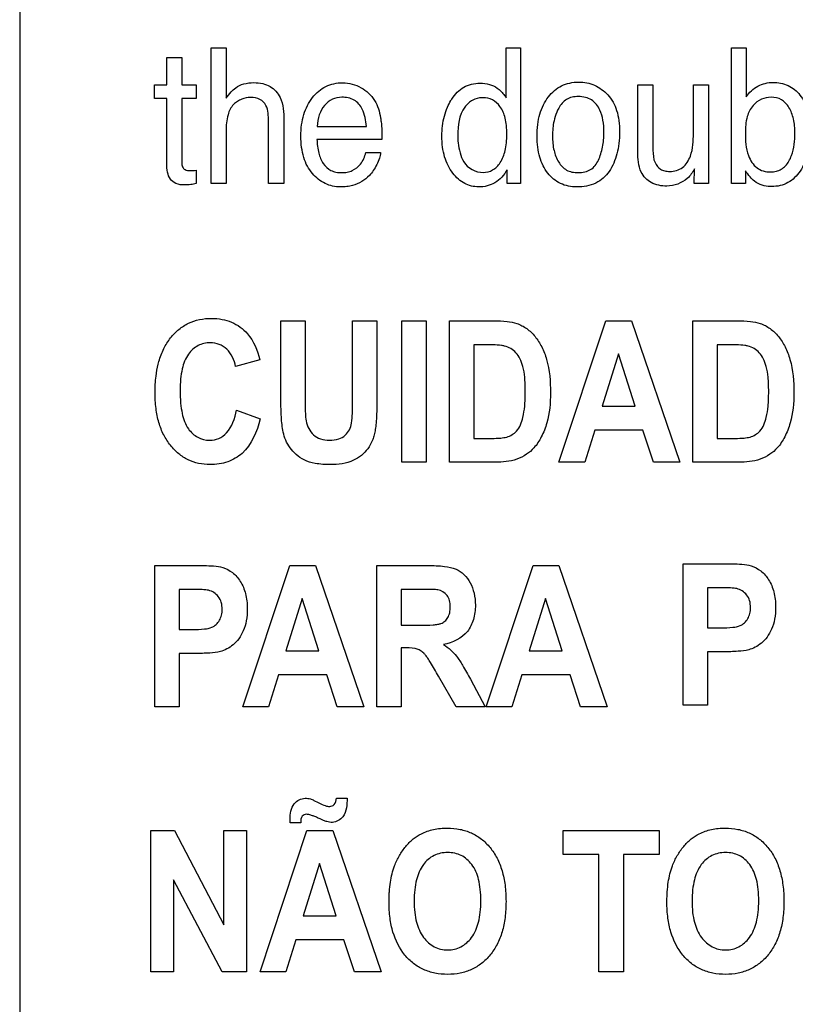
# Model space of a CAD drawing. Units: millimetres. Extents: x 0 to 1134, y 0 to 804.
# Drawn here: x 783 to 786, y 398 to 401 of the extents above; entities that cross this region are included whole.
import ezdxf

# ---------------------------------------------------------------- set-up
doc = ezdxf.new("R2010")
doc.units = ezdxf.units.MM
doc.header["$LTSCALE"] = 65.395
doc.layers.add('3_ALL_AXES', color=7, linetype='CONTINUOUS')
doc.layers.add('7_ALL_FEATURES', color=7, linetype='CONTINUOUS')

msp = doc.modelspace()

# ---------------------------------------------------------------- linework, layer by layer
at = {"layer": '3_ALL_AXES', "color": 7, "linetype": 'Continuous'}
msp.add_line((783.2192, 405.3945), (783.2192, 395.3945), dxfattribs=at)
at = {"layer": '7_ALL_FEATURES', "color": 7, "linetype": 'Continuous'}
msp.add_line((783.2192, 405.6945), (783.2192, 395.0945), dxfattribs=at)
at = {"layer": '7_ALL_FEATURES', "color": 40, "linetype": 'Continuous'}
for p, q in [((783.8422, 400.1929), (783.8422, 400.6336)), ((783.8422, 400.6336), (783.8909, 400.6336)), ((783.8909, 400.6336), (783.8909, 400.4697)), ((784.8025, 400.4718), (784.8025, 400.6336)), ((784.8025, 400.6336), (784.8494, 400.6336)), ((784.8494, 400.6336), (784.8494, 400.1929)), ((785.5358, 400.1929), (785.5358, 400.6336)), ((785.5358, 400.6336), (785.5832, 400.6336)), ((785.5832, 400.6336), (785.5832, 400.4742)), ((783.6975, 400.5132), (783.6975, 400.6025)), ((783.6975, 400.6025), (783.7468, 400.6025)), ((783.7468, 400.6025), (783.7468, 400.5132)), ((783.6583, 400.469), (783.6583, 400.5132)), ((783.6583, 400.5132), (783.6975, 400.5132)), ((783.7468, 400.5132), (783.7933, 400.5132)), ((783.7933, 400.5132), (783.7933, 400.469)), ((785.2302, 400.2954), (785.2302, 400.5132)), ((785.2302, 400.5132), (785.2798, 400.5132)), ((785.2798, 400.5132), (785.2798, 400.3005)), ((785.4115, 400.3557), (785.4115, 400.5132)), ((785.4115, 400.5132), (785.4603, 400.5132)), ((785.4603, 400.5132), (785.4603, 400.1929)), ((783.6975, 400.469), (783.6583, 400.469)), ((783.6975, 400.2571), (783.6975, 400.469)), ((783.7468, 400.469), (783.7468, 400.2602)), ((783.7933, 400.469), (783.7468, 400.469)), ((784.0285, 400.1929), (784.0285, 400.3947)), ((784.0786, 400.3985), (784.0786, 400.1929)), ((784.1876, 400.3785), (784.3477, 400.3785)), ((783.8909, 400.3628), (783.8909, 400.1929)), ((784.3979, 400.3358), (784.1865, 400.3358)), ((784.3455, 400.2934), (784.3936, 400.2934)), ((783.7933, 400.2357), (783.7933, 400.1929)), ((784.8055, 400.1929), (784.8055, 400.2374)), ((785.4142, 400.1929), (785.4147, 400.2403)), ((785.581, 400.2339), (785.581, 400.1929)), ((783.8909, 400.1929), (783.8422, 400.1929)), ((784.0786, 400.1929), (784.0285, 400.1929)), ((784.8494, 400.1929), (784.8055, 400.1929)), ((785.4603, 400.1929), (785.4142, 400.1929)), ((785.581, 400.1929), (785.5358, 400.1929)), ((784.069, 399.5005), (784.069, 399.7458)), ((784.069, 399.7458), (784.1483, 399.7458)), ((784.1483, 399.7458), (784.1483, 399.4967)), ((784.3027, 399.4913), (784.3027, 399.7458)), ((784.3027, 399.7458), (784.3819, 399.7458)), ((784.3819, 399.7458), (784.3819, 399.5042)), ((784.463, 399.2858), (784.463, 399.7458)), ((784.463, 399.7458), (784.5423, 399.7458)), ((784.5423, 399.7458), (784.5423, 399.2858)), ((784.6174, 399.2858), (784.6174, 399.7458)), ((784.6174, 399.7458), (784.7623, 399.7458)), ((784.9739, 399.2858), (785.1267, 399.7458)), ((785.1267, 399.7458), (785.2105, 399.7458)), ((785.2105, 399.7458), (785.3677, 399.2858)), ((785.4094, 399.2858), (785.4094, 399.7458)), ((785.4094, 399.7458), (785.5542, 399.7458)), ((784.6968, 399.668), (784.6968, 399.3633)), ((784.7324, 399.668), (784.6968, 399.668)), ((785.4887, 399.668), (785.4887, 399.3633)), ((785.5243, 399.668), (785.4887, 399.668)), ((785.1677, 399.6385), (785.1146, 399.4678)), ((785.2217, 399.4678), (785.1677, 399.6385)), ((784.0004, 399.619), (783.922, 399.5971)), ((783.9247, 399.455), (784.0015, 399.4264)), ((785.1146, 399.4678), (785.2217, 399.4678)), ((785.0903, 399.3903), (785.0579, 399.2858)), ((785.2472, 399.3903), (785.0903, 399.3903)), ((785.2815, 399.2858), (785.2472, 399.3903)), ((784.6968, 399.3633), (784.7559, 399.3633)), ((785.4887, 399.3633), (785.5478, 399.3633)), ((784.5423, 399.2858), (784.463, 399.2858)), ((784.7667, 399.2858), (784.6174, 399.2858)), ((785.0579, 399.2858), (784.9739, 399.2858)), ((785.3677, 399.2858), (785.2815, 399.2858)), ((785.5586, 399.2858), (785.4094, 399.2858)), ((783.6591, 398.4897), (783.6591, 398.9497)), ((783.6591, 398.9497), (783.7863, 398.9497)), ((783.945, 398.4897), (784.0978, 398.9497)), ((784.0978, 398.9497), (784.1816, 398.9497)), ((784.1816, 398.9497), (784.3387, 398.4897)), ((784.381, 398.4897), (784.381, 398.9497)), ((784.381, 398.9497), (784.5478, 398.9497)), ((784.7369, 398.4897), (784.8897, 398.9497)), ((784.8897, 398.9497), (784.9735, 398.9497)), ((784.9735, 398.9497), (785.1306, 398.4897)), ((785.3783, 398.4952), (785.3783, 398.9552)), ((785.3783, 398.9552), (785.5055, 398.9552)), ((783.7384, 398.8719), (783.7384, 398.7414)), ((783.7767, 398.8719), (783.7384, 398.8719)), ((784.4603, 398.8719), (784.4603, 398.7552)), ((784.5222, 398.8719), (784.4603, 398.8719)), ((785.4576, 398.8774), (785.4576, 398.7468)), ((785.4959, 398.8774), (785.4576, 398.8774)), ((784.1388, 398.8424), (784.0857, 398.6717)), ((784.1928, 398.6717), (784.1388, 398.8424)), ((784.9307, 398.8424), (784.8776, 398.6717)), ((784.9847, 398.6717), (784.9307, 398.8424)), ((783.7384, 398.7414), (783.7818, 398.7414)), ((784.4603, 398.7552), (784.5188, 398.7552)), ((785.4576, 398.7468), (785.501, 398.7468)), ((784.4603, 398.6818), (784.4603, 398.4897)), ((784.4763, 398.6818), (784.4603, 398.6818)), ((783.7384, 398.6632), (783.7384, 398.4897)), ((783.79, 398.6632), (783.7384, 398.6632)), ((784.0857, 398.6717), (784.1928, 398.6717)), ((784.8776, 398.6717), (784.9847, 398.6717)), ((785.4576, 398.6687), (785.4576, 398.4952)), ((785.5092, 398.6687), (785.4576, 398.6687)), ((784.0614, 398.5942), (784.0289, 398.4897)), ((784.2182, 398.5942), (784.0614, 398.5942)), ((784.2526, 398.4897), (784.2182, 398.5942)), ((784.6391, 398.4897), (784.5818, 398.5899)), ((784.6859, 398.5795), (784.7339, 398.4897)), ((784.8533, 398.5942), (784.8209, 398.4897)), ((785.0102, 398.5942), (784.8533, 398.5942)), ((785.0445, 398.4897), (785.0102, 398.5942)), ((783.7384, 398.4897), (783.6591, 398.4897)), ((784.0289, 398.4897), (783.945, 398.4897)), ((784.3387, 398.4897), (784.2526, 398.4897)), ((784.4603, 398.4897), (784.381, 398.4897)), ((784.7339, 398.4897), (784.6391, 398.4897)), ((784.8209, 398.4897), (784.7369, 398.4897)), ((785.1306, 398.4897), (785.0445, 398.4897)), ((785.4576, 398.4952), (785.3783, 398.4952)), ((784.2497, 398.1926), (784.2845, 398.1926)), ((784.0995, 398.1126), (784.0993, 398.124)), ((784.1337, 398.1126), (784.0995, 398.1126)), ((783.646, 397.6272), (783.646, 398.0872)), ((783.646, 398.0872), (783.7231, 398.0872)), ((783.7231, 398.0872), (783.8837, 397.78)), ((783.8837, 397.78), (783.8837, 398.0872)), ((783.8837, 398.0872), (783.9573, 398.0872)), ((783.9573, 398.0872), (783.9573, 397.6272)), ((784.0013, 397.6272), (784.1541, 398.0872)), ((784.1541, 398.0872), (784.2379, 398.0872)), ((784.2379, 398.0872), (784.395, 397.6272)), ((784.9879, 398.0095), (784.9879, 398.0872)), ((784.9879, 398.0872), (785.2997, 398.0872)), ((785.2997, 398.0872), (785.2997, 398.0095)), ((785.1042, 398.0095), (784.9879, 398.0095)), ((785.1042, 397.6272), (785.1042, 398.0095)), ((785.1836, 398.0095), (785.1836, 397.6272)), ((785.2997, 398.0095), (785.1836, 398.0095)), ((784.1951, 397.9799), (784.142, 397.8093)), ((784.2491, 397.8093), (784.1951, 397.9799)), ((783.7195, 397.9272), (783.7195, 397.6272)), ((783.8778, 397.6272), (783.7195, 397.9272)), ((784.142, 397.8093), (784.2491, 397.8093)), ((784.1177, 397.7317), (784.0853, 397.6272)), ((784.2745, 397.7317), (784.1177, 397.7317)), ((784.3089, 397.6272), (784.2745, 397.7317)), ((783.7195, 397.6272), (783.646, 397.6272)), ((783.9573, 397.6272), (783.8778, 397.6272)), ((784.0853, 397.6272), (784.0013, 397.6272)), ((784.395, 397.6272), (784.3089, 397.6272)), ((785.1836, 397.6272), (785.1042, 397.6272))]:
    msp.add_line(p, q, dxfattribs=at)
for points, knots in [([(783.8909, 400.4697), (783.8959, 400.4769), (783.9054, 400.4892), (783.9238, 400.5068), (783.9492, 400.5185), (783.9798, 400.5217), (784.009, 400.519), (784.0421, 400.5073), (784.0765, 400.4665), (784.0786, 400.4233), (784.0786, 400.3985)], [0, 0, 0, 0, 0.092132, 0.161797, 0.264357, 0.37843, 0.47997, 0.569211, 0.73981, 1, 1, 1, 1]), ([(784.1367, 400.3837), (784.1382, 400.3949), (784.1426, 400.4164), (784.1544, 400.4464), (784.171, 400.4723), (784.1911, 400.4937), (784.2149, 400.5093), (784.2419, 400.5184), (784.2814, 400.5226), (784.3122, 400.5142), (784.3301, 400.5043)], [0, 0, 0, 0, 0.124632, 0.24135, 0.35408, 0.461964, 0.563723, 0.665447, 0.773245, 1, 1, 1, 1]), ([(784.3301, 400.5043), (784.3476, 400.4944), (784.3788, 400.466), (784.3904, 400.4261), (784.3933, 400.4065)], [0, 0, 0, 0, 0.502468, 1, 1, 1, 1]), ([(784.6221, 400.4622), (784.6232, 400.4639), (784.6292, 400.4738), (784.6418, 400.4903), (784.6638, 400.5071), (784.6895, 400.5171), (784.7182, 400.52), (784.7474, 400.5168), (784.7656, 400.5085), (784.7732, 400.5032)], [0, 0, 0, 0, 0.034543, 0.198801, 0.351379, 0.502976, 0.66456, 0.841126, 1, 1, 1, 1]), ([(784.7732, 400.5032), (784.7756, 400.5016), (784.7867, 400.4924), (784.7957, 400.4811), (784.8025, 400.4718)], [0, 0, 0, 0, 0.197859, 1, 1, 1, 1]), ([(785.032, 400.1814), (785.0139, 400.1814), (784.977, 400.1881), (784.9411, 400.2188), (784.9213, 400.2505), (784.9103, 400.279), (784.9039, 400.3113), (784.902, 400.3469), (784.904, 400.3833), (784.9107, 400.4179), (784.9223, 400.4485), (784.9431, 400.4824), (784.9731, 400.5086), (785.0094, 400.5207), (785.0286, 400.5225), (785.0385, 400.5225)], [0, 0, 0, 0, 0.112453, 0.222365, 0.281367, 0.343447, 0.410568, 0.484288, 0.563741, 0.635791, 0.702171, 0.765032, 0.881401, 0.938821, 1, 1, 1, 1]), ([(785.0385, 400.5225), (785.0475, 400.5225), (785.0651, 400.5209), (785.0989, 400.5103), (785.1207, 400.494), (785.1329, 400.4811)], [0, 0, 0, 0, 0.254133, 0.498448, 1, 1, 1, 1]), ([(785.5832, 400.4742), (785.5931, 400.4884), (785.6188, 400.5129), (785.6535, 400.5214), (785.6701, 400.5214)], [0, 0, 0, 0, 0.509691, 1, 1, 1, 1]), ([(785.6701, 400.5214), (785.6869, 400.5214), (785.721, 400.5151), (785.7632, 400.481), (785.7833, 400.4374), (785.791, 400.3953), (785.7929, 400.3595), (785.791, 400.3235), (785.7848, 400.2901), (785.7742, 400.2598), (785.7557, 400.2253), (785.7284, 400.1975), (785.6938, 400.1845), (785.6739, 400.1824), (785.663, 400.1826), (785.6615, 400.1827)], [0, 0, 0, 0, 0.106106, 0.210682, 0.330732, 0.401238, 0.480816, 0.557256, 0.628306, 0.695249, 0.759622, 0.874989, 0.931023, 0.990619, 1, 1, 1, 1]), ([(784.0285, 400.3947), (784.0285, 400.4122), (784.0289, 400.441), (784.0015, 400.4698), (783.971, 400.4743), (783.9456, 400.4697), (783.9277, 400.4598), (783.9089, 400.4459), (783.8926, 400.4117), (783.8909, 400.3808), (783.8909, 400.3628)], [0, 0, 0, 0, 0.19827, 0.302287, 0.420989, 0.532452, 0.590135, 0.651594, 0.795506, 1, 1, 1, 1]), ([(784.2674, 400.4731), (784.2569, 400.4731), (784.2353, 400.4688), (784.2093, 400.4471), (784.1918, 400.4159), (784.188, 400.3913), (784.1876, 400.3785)], [0, 0, 0, 0, 0.228813, 0.464858, 0.720209, 1, 1, 1, 1]), ([(784.3477, 400.3785), (784.3459, 400.3976), (784.3408, 400.4306), (784.3095, 400.4684), (784.281, 400.4731), (784.2674, 400.4731)], [0, 0, 0, 0, 0.416282, 0.70283, 1, 1, 1, 1]), ([(784.723, 400.4717), (784.7129, 400.4713), (784.6909, 400.4658), (784.6501, 400.4281), (784.6447, 400.3806), (784.6447, 400.3491)], [0, 0, 0, 0, 0.189936, 0.409246, 1, 1, 1, 1]), ([(784.7274, 400.2285), (784.738, 400.2285), (784.7606, 400.2342), (784.7865, 400.2615), (784.7988, 400.2938), (784.8037, 400.3255), (784.8048, 400.3528), (784.8037, 400.3801), (784.7989, 400.411), (784.7859, 400.4421), (784.7592, 400.4668), (784.736, 400.4719), (784.7243, 400.4718), (784.723, 400.4717)], [0, 0, 0, 0, 0.097819, 0.204234, 0.334871, 0.412474, 0.500144, 0.587848, 0.664297, 0.789689, 0.891746, 0.988137, 1, 1, 1, 1]), ([(785.1024, 400.2682), (785.1084, 400.2819), (785.1176, 400.3116), (785.1213, 400.3561), (785.1187, 400.3968), (785.1084, 400.4348), (785.0874, 400.4625), (785.0598, 400.4739), (785.038, 400.4762), (785.017, 400.4742), (784.9922, 400.4647), (784.9762, 400.4449), (784.9685, 400.429), (784.9666, 400.4244)], [0, 0, 0, 0, 0.129027, 0.266001, 0.383233, 0.479948, 0.604497, 0.665323, 0.732604, 0.792106, 0.846514, 0.957281, 1, 1, 1, 1]), ([(785.1329, 400.4811), (785.1462, 400.4669), (785.1612, 400.4386), (785.1699, 400.3962), (785.1719, 400.36), (785.17, 400.3236), (785.1638, 400.2896), (785.1531, 400.2589), (785.1341, 400.2234), (785.0949, 400.1877), (785.0531, 400.1814), (785.032, 400.1814)], [0, 0, 0, 0, 0.152075, 0.239303, 0.337479, 0.433758, 0.522696, 0.606095, 0.686196, 0.835445, 1, 1, 1, 1]), ([(785.742, 400.3566), (785.742, 400.372), (785.7393, 400.4011), (785.7255, 400.4396), (785.6998, 400.4682), (785.6649, 400.4755), (785.6313, 400.4684), (785.6018, 400.4463), (785.5826, 400.4064), (785.5806, 400.3745), (785.5806, 400.3566)], [0, 0, 0, 0, 0.146275, 0.273923, 0.383376, 0.493012, 0.594212, 0.701878, 0.829735, 1, 1, 1, 1]), ([(784.8055, 400.2374), (784.7957, 400.2205), (784.776, 400.1974), (784.7401, 400.1836), (784.7063, 400.1793), (784.6726, 400.1874), (784.6459, 400.2067), (784.6275, 400.2264), (784.612, 400.2508), (784.601, 400.2795), (784.5945, 400.3118), (784.5926, 400.3459), (784.5945, 400.3797), (784.6004, 400.4114), (784.6099, 400.4388), (784.6181, 400.4553), (784.6221, 400.4622)], [0, 0, 0, 0, 0.127533, 0.185604, 0.247705, 0.348413, 0.401808, 0.460737, 0.523562, 0.589236, 0.660022, 0.737737, 0.811164, 0.880601, 0.947417, 1, 1, 1, 1]), ([(784.3933, 400.4065), (784.3942, 400.4022), (784.3976, 400.3788), (784.3979, 400.3551), (784.3979, 400.3358)], [0, 0, 0, 0, 0.182216, 1, 1, 1, 1]), ([(784.9666, 400.4244), (784.9628, 400.4154), (784.9577, 400.3982), (784.9536, 400.3722), (784.9526, 400.3475), (784.9536, 400.3231), (784.9584, 400.294), (784.97, 400.2622), (784.9926, 400.2374), (785.0168, 400.229), (785.0372, 400.2272), (785.0581, 400.2292), (785.0839, 400.2393), (785.0971, 400.2562), (785.1024, 400.2682)], [0, 0, 0, 0, 0.09076, 0.164476, 0.243437, 0.319358, 0.389341, 0.515985, 0.628334, 0.68544, 0.748518, 0.817039, 0.878227, 1, 1, 1, 1]), ([(784.3936, 400.2934), (784.3929, 400.287), (784.3899, 400.2734), (784.3812, 400.2538), (784.3706, 400.2348), (784.3488, 400.2068), (784.3173, 400.1883), (784.2833, 400.1822), (784.2531, 400.1802), (784.2108, 400.1887), (784.1755, 400.2179), (784.1542, 400.2489), (784.1425, 400.2779), (784.1357, 400.311), (784.1337, 400.3468), (784.1351, 400.3715), (784.1367, 400.3837)], [0, 0, 0, 0, 0.041841, 0.090369, 0.139987, 0.183791, 0.322339, 0.363669, 0.409426, 0.520592, 0.635627, 0.699062, 0.765848, 0.838658, 0.919569, 1, 1, 1, 1]), ([(784.6447, 400.3491), (784.6447, 400.3409), (784.646, 400.3114), (784.6538, 400.2818), (784.6643, 400.2632)], [0, 0, 0, 0, 0.278019, 1, 1, 1, 1]), ([(785.2798, 400.3005), (785.2798, 400.2869), (785.2818, 400.2632), (785.3001, 400.2399), (785.3186, 400.2328), (785.3364, 400.2312), (785.3566, 400.2336), (785.3841, 400.247), (785.41, 400.2901), (785.4115, 400.3309), (785.4115, 400.3557)], [0, 0, 0, 0, 0.154585, 0.261402, 0.315432, 0.376543, 0.463609, 0.543488, 0.717303, 1, 1, 1, 1]), ([(785.5806, 400.3566), (785.5806, 400.3319), (785.5829, 400.2903), (785.6097, 400.2463), (785.6389, 400.232), (785.6609, 400.2293), (785.6812, 400.2313), (785.7038, 400.2404), (785.7163, 400.2545), (785.7222, 400.2649)], [0, 0, 0, 0, 0.306829, 0.50727, 0.600189, 0.701344, 0.779437, 0.851549, 1, 1, 1, 1]), ([(785.7222, 400.2649), (785.7256, 400.2709), (785.7388, 400.2997), (785.742, 400.332), (785.742, 400.3566)], [0, 0, 0, 0, 0.218844, 1, 1, 1, 1]), ([(784.1865, 400.3358), (784.1869, 400.3209), (784.1901, 400.2936), (784.2041, 400.2572), (784.2264, 400.2361), (784.2487, 400.2289), (784.2668, 400.2273), (784.2849, 400.2289), (784.307, 400.2359), (784.332, 400.2558), (784.3424, 400.2799), (784.3455, 400.2934)], [0, 0, 0, 0, 0.16991, 0.312952, 0.439468, 0.50531, 0.577954, 0.647152, 0.711997, 0.841323, 1, 1, 1, 1]), ([(785.3251, 400.1842), (785.3076, 400.1842), (785.2726, 400.1891), (785.2331, 400.2335), (785.2302, 400.2732), (785.2302, 400.2954)], [0, 0, 0, 0, 0.316688, 0.598718, 1, 1, 1, 1]), ([(783.7933, 400.1929), (783.7876, 400.1911), (783.7753, 400.1882), (783.7532, 400.1873), (783.7285, 400.1892), (783.7075, 400.2061), (783.6992, 400.2304), (783.6975, 400.2477), (783.6975, 400.2571)], [0, 0, 0, 0, 0.127185, 0.265039, 0.470521, 0.632933, 0.802041, 1, 1, 1, 1]), ([(783.7468, 400.2602), (783.7468, 400.2555), (783.7477, 400.2466), (783.7558, 400.2374), (783.7659, 400.2348), (783.7749, 400.2343), (783.7844, 400.2348), (783.7902, 400.2351), (783.7933, 400.2357)], [0, 0, 0, 0, 0.228462, 0.414597, 0.541684, 0.722852, 0.846707, 1, 1, 1, 1]), ([(785.4147, 400.2403), (785.4089, 400.2287), (785.3873, 400.1982), (785.3488, 400.1842), (785.3251, 400.1842)], [0, 0, 0, 0, 0.352835, 1, 1, 1, 1]), ([(785.6615, 400.1827), (785.6527, 400.183), (785.6342, 400.1857), (785.6115, 400.1975), (785.5943, 400.2149), (785.5856, 400.2269), (785.581, 400.2339)], [0, 0, 0, 0, 0.266621, 0.554234, 0.750016, 1, 1, 1, 1]), ([(783.6698, 399.6043), (783.6706, 399.6075), (783.6752, 399.6249), (783.6863, 399.6549), (783.7087, 399.6903), (783.7361, 399.7187), (783.7682, 399.7392), (783.8045, 399.7513), (783.8416, 399.7548), (783.8771, 399.7518), (783.9191, 399.7394), (783.9726, 399.701), (783.993, 399.6494), (784.0004, 399.619)], [0, 0, 0, 0, 0.020648, 0.114351, 0.201928, 0.284401, 0.36279, 0.44155, 0.525048, 0.597968, 0.666354, 0.80141, 1, 1, 1, 1]), ([(784.7623, 399.7458), (784.7767, 399.7458), (784.8019, 399.7449), (784.8388, 399.7383), (784.8705, 399.7216), (784.898, 399.6949), (784.9196, 399.6604), (784.9427, 399.5998), (784.9465, 399.5479), (784.9465, 399.5114)], [0, 0, 0, 0, 0.126443, 0.220758, 0.325974, 0.43518, 0.552727, 0.680396, 1, 1, 1, 1]), ([(785.5542, 399.7458), (785.5686, 399.7458), (785.5938, 399.7449), (785.6307, 399.7383), (785.6624, 399.7216), (785.69, 399.695), (785.7115, 399.6604), (785.7347, 399.5998), (785.7385, 399.5479), (785.7385, 399.5114)], [0, 0, 0, 0, 0.126439, 0.220751, 0.32598, 0.435279, 0.552749, 0.680407, 1, 1, 1, 1]), ([(783.922, 399.5971), (783.918, 399.6179), (783.9041, 399.6485), (783.8689, 399.671), (783.8356, 399.6764), (783.7977, 399.6683), (783.7633, 399.6366), (783.7481, 399.5959), (783.7422, 399.5552), (783.7408, 399.5179), (783.7422, 399.4801), (783.7455, 399.4552), (783.748, 399.444)], [0, 0, 0, 0, 0.157523, 0.229466, 0.303015, 0.403686, 0.507159, 0.636852, 0.718666, 0.813649, 0.914188, 1, 1, 1, 1]), ([(784.7973, 399.6636), (784.794, 399.6645), (784.7725, 399.6679), (784.7506, 399.668), (784.7324, 399.668)], [0, 0, 0, 0, 0.16005, 1, 1, 1, 1]), ([(785.5892, 399.6636), (785.5859, 399.6645), (785.5644, 399.6679), (785.5425, 399.668), (785.5243, 399.668)], [0, 0, 0, 0, 0.16005, 1, 1, 1, 1]), ([(784.7559, 399.3633), (784.7654, 399.3633), (784.7815, 399.3637), (784.804, 399.3667), (784.8217, 399.3745), (784.8447, 399.3927), (784.8571, 399.4275), (784.8625, 399.4629), (784.8643, 399.4911), (784.8647, 399.5154), (784.8643, 399.5396), (784.8625, 399.567), (784.8583, 399.595), (784.8484, 399.6219), (784.8316, 399.6484), (784.8111, 399.6601), (784.7973, 399.6636)], [0, 0, 0, 0, 0.072516, 0.122286, 0.171003, 0.217541, 0.341533, 0.435242, 0.492183, 0.555995, 0.619679, 0.675627, 0.764712, 0.833702, 0.891859, 1, 1, 1, 1]), ([(785.5478, 399.3633), (785.5573, 399.3633), (785.5734, 399.3637), (785.5959, 399.3667), (785.6136, 399.3745), (785.6366, 399.3927), (785.649, 399.4275), (785.6544, 399.4629), (785.6562, 399.4911), (785.6566, 399.5154), (785.6562, 399.5396), (785.6544, 399.567), (785.6502, 399.595), (785.6403, 399.6219), (785.6235, 399.6484), (785.6031, 399.6601), (785.5892, 399.6636)], [0, 0, 0, 0, 0.07241, 0.122171, 0.170894, 0.217438, 0.341446, 0.435168, 0.492116, 0.555936, 0.619629, 0.675584, 0.764681, 0.83368, 0.891845, 1, 1, 1, 1]), ([(784.0015, 399.4264), (783.9919, 399.3854), (783.9667, 399.3244), (783.9047, 399.2882), (783.8681, 399.2793), (783.836, 399.277), (783.8013, 399.2803), (783.7665, 399.2924), (783.7354, 399.3126), (783.7085, 399.3404), (783.6863, 399.3748), (783.6706, 399.4155), (783.6614, 399.4618), (783.6588, 399.5126), (783.6613, 399.561), (783.6667, 399.5917), (783.6698, 399.6043)], [0, 0, 0, 0, 0.190929, 0.27265, 0.315437, 0.361225, 0.417886, 0.472022, 0.526634, 0.584634, 0.646001, 0.710778, 0.781196, 0.858973, 0.941086, 1, 1, 1, 1]), ([(784.9465, 399.5114), (784.9465, 399.4785), (784.942, 399.4286), (784.9188, 399.3692), (784.8964, 399.3338), (784.8681, 399.3096), (784.8265, 399.2886), (784.7903, 399.2858), (784.7667, 399.2858)], [0, 0, 0, 0, 0.300115, 0.448537, 0.580048, 0.677584, 0.784548, 1, 1, 1, 1]), ([(785.7385, 399.5114), (785.7385, 399.4785), (785.734, 399.4286), (785.7107, 399.3692), (785.6883, 399.3338), (785.66, 399.3096), (785.6184, 399.2886), (785.5822, 399.2858), (785.5586, 399.2858)], [0, 0, 0, 0, 0.300115, 0.448537, 0.580048, 0.677584, 0.784548, 1, 1, 1, 1]), ([(784.2301, 399.278), (784.2136, 399.278), (784.1844, 399.2793), (784.1459, 399.2906), (784.1184, 399.3094), (784.0983, 399.3318), (784.0842, 399.3568), (784.0739, 399.3906), (784.07, 399.4389), (784.069, 399.4779), (784.069, 399.5005)], [0, 0, 0, 0, 0.154331, 0.271341, 0.368784, 0.461166, 0.550236, 0.635201, 0.788803, 1, 1, 1, 1]), ([(784.1483, 399.4967), (784.1483, 399.4876), (784.1486, 399.4621), (784.1483, 399.4362), (784.1511, 399.4198)], [0, 0, 0, 0, 0.351665, 1, 1, 1, 1]), ([(784.1511, 399.4198), (784.1542, 399.403), (784.1666, 399.3773), (784.1988, 399.3594), (784.2276, 399.3564), (784.256, 399.359), (784.2792, 399.3719), (784.2935, 399.391), (784.3007, 399.4159), (784.3021, 399.4497), (784.3027, 399.4757), (784.3027, 399.4913)], [0, 0, 0, 0, 0.180262, 0.271252, 0.376266, 0.480986, 0.56678, 0.646042, 0.725596, 0.835888, 1, 1, 1, 1]), ([(784.3819, 399.5042), (784.3819, 399.4807), (784.3815, 399.4483), (784.3787, 399.4093), (784.376, 399.3883), (784.372, 399.371), (784.3651, 399.3511), (784.3481, 399.3199), (784.3028, 399.2834), (784.2557, 399.278), (784.2301, 399.278)], [0, 0, 0, 0, 0.223371, 0.306439, 0.370618, 0.424091, 0.474685, 0.56953, 0.757556, 1, 1, 1, 1]), ([(783.748, 399.444), (783.7518, 399.4265), (783.7625, 399.3957), (783.7967, 399.3636), (783.8343, 399.355), (783.8681, 399.3611), (783.9073, 399.39), (783.9194, 399.4285), (783.9247, 399.455)], [0, 0, 0, 0, 0.193666, 0.343662, 0.488012, 0.596407, 0.706958, 1, 1, 1, 1]), ([(783.7863, 398.9497), (783.7973, 398.9497), (783.8287, 398.949), (783.861, 398.949), (783.8806, 398.9429)], [0, 0, 0, 0, 0.348886, 1, 1, 1, 1]), ([(783.8806, 398.9429), (783.8918, 398.9394), (783.9138, 398.9274), (783.9397, 398.8975), (783.9536, 398.8645), (783.9589, 398.8337), (783.9604, 398.8039), (783.9581, 398.7708), (783.9484, 398.7377), (783.9333, 398.7113), (783.9147, 398.6913), (783.894, 398.6776), (783.8684, 398.6673), (783.8333, 398.6642), (783.8059, 398.6632), (783.79, 398.6632)], [0, 0, 0, 0, 0.082404, 0.1723, 0.273824, 0.330294, 0.391981, 0.483752, 0.562852, 0.632786, 0.69603, 0.753708, 0.806085, 0.888431, 1, 1, 1, 1]), ([(784.5478, 398.9497), (784.5659, 398.9497), (784.5967, 398.9484), (784.6378, 398.9405), (784.6669, 398.9208), (784.6868, 398.8932), (784.6995, 398.8588), (784.7037, 398.8178), (784.6984, 398.7744), (784.6721, 398.7191), (784.6275, 398.6977), (784.5984, 398.6928)], [0, 0, 0, 0, 0.132272, 0.225133, 0.300487, 0.381778, 0.470072, 0.564507, 0.680296, 0.784767, 1, 1, 1, 1]), ([(785.5055, 398.9552), (785.5165, 398.9552), (785.5479, 398.9544), (785.5802, 398.9545), (785.5998, 398.9483)], [0, 0, 0, 0, 0.348759, 1, 1, 1, 1]), ([(785.5998, 398.9483), (785.6109, 398.9449), (785.633, 398.9329), (785.6589, 398.903), (785.6728, 398.87), (785.6781, 398.8392), (785.6796, 398.8094), (785.6773, 398.7763), (785.6676, 398.7432), (785.6525, 398.7168), (785.6338, 398.6968), (785.6132, 398.6831), (785.5876, 398.6728), (785.5525, 398.6697), (785.5251, 398.6687), (785.5092, 398.6687)], [0, 0, 0, 0, 0.082405, 0.172301, 0.273826, 0.330296, 0.391983, 0.483754, 0.562855, 0.632789, 0.696033, 0.75375, 0.806084, 0.888431, 1, 1, 1, 1]), ([(783.8338, 398.8688), (783.8308, 398.8694), (783.8119, 398.8719), (783.7927, 398.8719), (783.7767, 398.8719)], [0, 0, 0, 0, 0.157512, 1, 1, 1, 1]), ([(783.7818, 398.7414), (783.7948, 398.7414), (783.8158, 398.742), (783.8427, 398.7462), (783.8592, 398.7573), (783.8701, 398.771), (783.8769, 398.7881), (783.879, 398.8082), (783.8765, 398.8295), (783.8641, 398.8542), (783.8461, 398.8661), (783.8338, 398.8688)], [0, 0, 0, 0, 0.180929, 0.292966, 0.370714, 0.450172, 0.532987, 0.622404, 0.729088, 0.82535, 1, 1, 1, 1]), ([(784.5188, 398.7552), (784.5343, 398.7552), (784.5549, 398.7555), (784.5787, 398.7579), (784.5894, 398.7602), (784.5969, 398.764), (784.6051, 398.7699), (784.6133, 398.7803), (784.6194, 398.7965), (784.621, 398.8155), (784.619, 398.8351), (784.6086, 398.8582), (784.5914, 398.8681), (784.58, 398.8703)], [0, 0, 0, 0, 0.218967, 0.290967, 0.338676, 0.373966, 0.4087, 0.480445, 0.559044, 0.649426, 0.749099, 0.835469, 1, 1, 1, 1]), ([(784.58, 398.8703), (784.5776, 398.8707), (784.5583, 398.872), (784.539, 398.8719), (784.5222, 398.8719)], [0, 0, 0, 0, 0.125628, 1, 1, 1, 1]), ([(785.5529, 398.8743), (785.55, 398.8749), (785.5311, 398.8774), (785.5119, 398.8774), (785.4959, 398.8774)], [0, 0, 0, 0, 0.157512, 1, 1, 1, 1]), ([(785.501, 398.7468), (785.514, 398.7468), (785.535, 398.7475), (785.5619, 398.7517), (785.5784, 398.7628), (785.5893, 398.7764), (785.596, 398.7936), (785.5982, 398.8137), (785.5957, 398.835), (785.5833, 398.8597), (785.5652, 398.8716), (785.5529, 398.8743)], [0, 0, 0, 0, 0.181019, 0.292967, 0.370716, 0.450173, 0.532988, 0.622405, 0.729089, 0.82535, 1, 1, 1, 1]), ([(784.5818, 398.5899), (784.5735, 398.6045), (784.5622, 398.6241), (784.548, 398.6465), (784.5409, 398.6568), (784.5346, 398.6638), (784.527, 398.6707), (784.5089, 398.6818), (784.4897, 398.6818), (784.4763, 398.6818)], [0, 0, 0, 0, 0.336641, 0.45028, 0.527453, 0.584818, 0.637659, 0.732899, 1, 1, 1, 1]), ([(784.5984, 398.6928), (784.6066, 398.6872), (784.6218, 398.6754), (784.6432, 398.6528), (784.6638, 398.6203), (784.6778, 398.5948), (784.6859, 398.5795)], [0, 0, 0, 0, 0.206244, 0.396953, 0.640629, 1, 1, 1, 1]), ([(784.0993, 398.124), (784.0993, 398.1414), (784.1034, 398.1756), (784.1407, 398.1948), (784.1597, 398.1916), (784.1653, 398.1901)], [0, 0, 0, 0, 0.47981, 0.839637, 1, 1, 1, 1]), ([(784.1653, 398.1901), (784.1692, 398.1889), (784.1791, 398.1845), (784.1948, 398.1762), (784.2115, 398.1685), (784.2282, 398.1636), (784.2464, 398.1711), (784.2489, 398.1853), (784.2497, 398.1926)], [0, 0, 0, 0, 0.116207, 0.306731, 0.50289, 0.641512, 0.789392, 1, 1, 1, 1]), ([(784.2845, 398.1926), (784.2844, 398.172), (784.2837, 398.1339), (784.2437, 398.111), (784.2247, 398.1147), (784.2189, 398.1161)], [0, 0, 0, 0, 0.52135, 0.847221, 1, 1, 1, 1]), ([(784.2189, 398.1161), (784.2152, 398.1173), (784.2087, 398.1201), (784.1985, 398.1244), (784.1881, 398.129), (784.1773, 398.1336), (784.1655, 398.1378), (784.1546, 398.1407), (784.1445, 398.1391), (784.1344, 398.131), (784.1338, 398.1199), (784.1337, 398.1126)], [0, 0, 0, 0, 0.106325, 0.195424, 0.308396, 0.423758, 0.519861, 0.657829, 0.729426, 0.797308, 1, 1, 1, 1]), ([(784.421, 397.8544), (784.421, 397.8601), (784.4212, 397.8714), (784.4222, 397.8929), (784.4258, 397.927), (784.4353, 397.9673), (784.4538, 398.0061), (784.4744, 398.0355), (784.4982, 398.0602), (784.5287, 398.0797), (784.5666, 398.0924), (784.6095, 398.0963), (784.6514, 398.0927), (784.6893, 398.0808), (784.7228, 398.0605), (784.7512, 398.0324), (784.7741, 397.9973), (784.7904, 397.9557), (784.7999, 397.9081), (784.8017, 397.8744), (784.8017, 397.8567)], [0, 0, 0, 0, 0.024985, 0.048927, 0.093884, 0.173799, 0.22727, 0.27979, 0.329566, 0.375331, 0.435766, 0.501497, 0.561472, 0.617568, 0.67269, 0.729892, 0.789925, 0.853529, 0.922968, 1, 1, 1, 1]), ([(785.3254, 397.8544), (785.3254, 397.8601), (785.3255, 397.8714), (785.3266, 397.8929), (785.3302, 397.927), (785.3397, 397.9673), (785.3582, 398.0061), (785.3788, 398.0355), (785.4026, 398.0602), (785.433, 398.0797), (785.471, 398.0924), (785.5139, 398.0963), (785.5558, 398.0927), (785.5937, 398.0808), (785.6271, 398.0605), (785.6556, 398.0324), (785.6785, 397.9973), (785.6947, 397.9557), (785.7042, 397.9081), (785.7061, 397.8744), (785.7061, 397.8567)], [0, 0, 0, 0, 0.024986, 0.048927, 0.093885, 0.173801, 0.227273, 0.279794, 0.32957, 0.375336, 0.435771, 0.501503, 0.561478, 0.617575, 0.672698, 0.729901, 0.789917, 0.853523, 0.922966, 1, 1, 1, 1]), ([(784.7198, 397.8587), (784.7198, 397.8711), (784.7188, 397.8944), (784.7122, 397.935), (784.6952, 397.9767), (784.6635, 398.0043), (784.6347, 398.0142), (784.6117, 398.0164), (784.5886, 398.0142), (784.5596, 398.0041), (784.5277, 397.9761), (784.5108, 397.9341), (784.5038, 397.8933), (784.5026, 397.8699), (784.5027, 397.8575)], [0, 0, 0, 0, 0.086463, 0.162144, 0.287331, 0.392482, 0.443873, 0.498327, 0.552975, 0.604645, 0.710806, 0.836939, 0.913137, 1, 1, 1, 1]), ([(785.6241, 397.8587), (785.6241, 397.8711), (785.6231, 397.8944), (785.6165, 397.935), (785.5996, 397.9767), (785.5679, 398.0043), (785.5391, 398.0142), (785.516, 398.0164), (785.4929, 398.0142), (785.4639, 398.0041), (785.4321, 397.9761), (785.4151, 397.9341), (785.4081, 397.8933), (785.407, 397.8699), (785.407, 397.8575)], [0, 0, 0, 0, 0.086462, 0.162143, 0.287329, 0.392478, 0.44387, 0.498323, 0.552987, 0.604684, 0.71081, 0.83695, 0.913142, 1, 1, 1, 1]), ([(784.8017, 397.8567), (784.8017, 397.8391), (784.7999, 397.8055), (784.7905, 397.7583), (784.7743, 397.7169), (784.7515, 397.682), (784.7233, 397.6539), (784.6901, 397.6336), (784.6524, 397.6216), (784.6117, 397.6181), (784.571, 397.6216), (784.533, 397.6335), (784.4995, 397.6536), (784.461, 397.6916), (784.4349, 397.744), (784.4246, 397.7952), (784.4215, 397.8281), (784.421, 397.8455), (784.421, 397.8544)], [0, 0, 0, 0, 0.077279, 0.146961, 0.210845, 0.271254, 0.328732, 0.38416, 0.440618, 0.501053, 0.562108, 0.618994, 0.67459, 0.731944, 0.85486, 0.923807, 0.960899, 1, 1, 1, 1]), ([(784.5027, 397.8575), (784.5027, 397.8453), (784.5038, 397.8221), (784.5111, 397.7814), (784.5286, 397.7393), (784.5603, 397.7109), (784.5891, 397.7004), (784.6117, 397.6981), (784.6342, 397.7004), (784.6628, 397.7107), (784.6944, 397.7391), (784.712, 397.7814), (784.7187, 397.8227), (784.7198, 397.8462), (784.7198, 397.8587)], [0, 0, 0, 0, 0.085258, 0.16081, 0.287743, 0.395038, 0.445969, 0.498948, 0.551733, 0.602388, 0.708592, 0.836329, 0.912934, 1, 1, 1, 1]), ([(785.7061, 397.8567), (785.7061, 397.8391), (785.7043, 397.8055), (785.6948, 397.7583), (785.6787, 397.7169), (785.6559, 397.682), (785.6277, 397.6539), (785.5945, 397.6336), (785.5567, 397.6216), (785.5161, 397.6181), (785.4754, 397.6216), (785.4373, 397.6335), (785.4039, 397.6536), (785.3653, 397.6916), (785.3392, 397.744), (785.3289, 397.7952), (785.3258, 397.8281), (785.3254, 397.8455), (785.3254, 397.8544)], [0, 0, 0, 0, 0.077279, 0.146961, 0.210845, 0.271254, 0.328732, 0.38416, 0.440618, 0.501053, 0.562108, 0.618994, 0.67459, 0.731944, 0.85486, 0.923807, 0.960899, 1, 1, 1, 1]), ([(785.407, 397.8575), (785.407, 397.8453), (785.4082, 397.8221), (785.4155, 397.7814), (785.4329, 397.7393), (785.4647, 397.7109), (785.4935, 397.7004), (785.516, 397.6981), (785.5386, 397.7004), (785.5671, 397.7107), (785.5988, 397.7391), (785.6163, 397.7814), (785.6231, 397.8227), (785.6241, 397.8462), (785.6241, 397.8587)], [0, 0, 0, 0, 0.085258, 0.16081, 0.287743, 0.395038, 0.445969, 0.498948, 0.551733, 0.602388, 0.708592, 0.836329, 0.912934, 1, 1, 1, 1])]:
    msp.add_open_spline(points, degree=3, knots=knots, dxfattribs=at)
msp.add_open_spline([(784.6643, 400.2632), (784.6759, 400.2422), (784.7034, 400.2285), (784.7274, 400.2285)], degree=3, dxfattribs=at)

doc.saveas('drawing.dxf')
